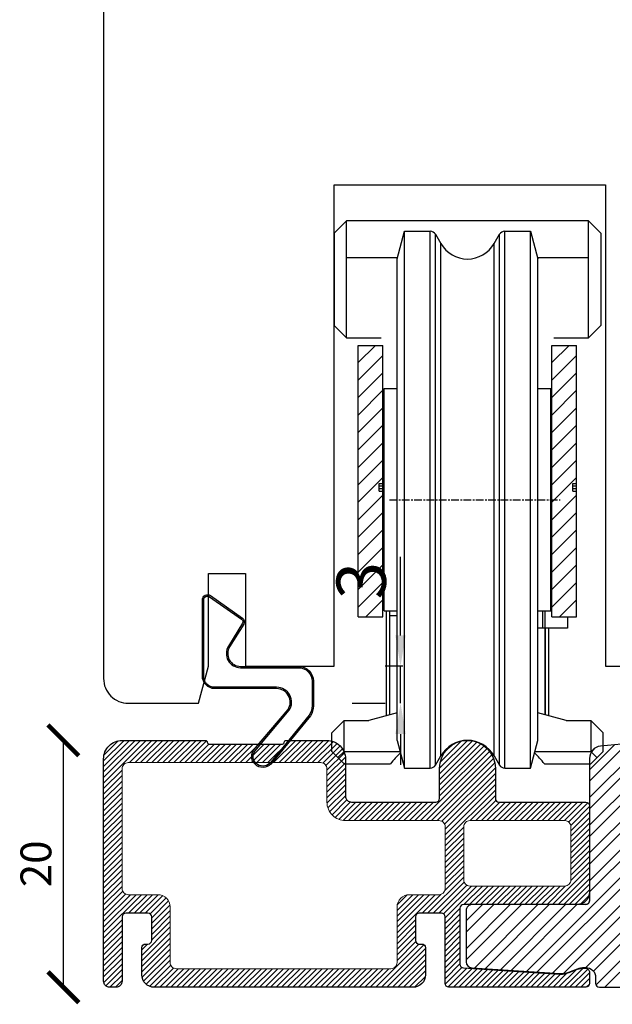
# Model space of a CAD drawing. Units: millimetres. Extents: x 5 to 409, y 6 to 584.
# Drawn here: x 214 to 262, y 276 to 355 of the extents above; entities that cross this region are included whole.
import ezdxf

# ---------------------------------------------------------------- set-up
doc = ezdxf.new("R2010")
doc.units = ezdxf.units.MM
doc.header["$LTSCALE"] = 0.5
doc.linetypes.add('CENTER', pattern=[2, 1.25, -0.25, 0.25, -0.25])
for name, color, linetype in [('63077200000_D1_BL326', 4, 'Continuous'), ('63077200000_D1_new_view_6_BL107', 7, 'Continuous'), ('63077200000_D2_new_view_6_BL103', 7, 'Continuous'), ('93933400000_new_view_6_BL105', 7, 'Continuous'), ('93933400000_new_view_6_BL106', 7, 'Continuous'), ('93933700000_BL320', 7, 'Continuous'), ('Mål_1', 1, 'Continuous')]:
    doc.layers.add(name, color=color, linetype=linetype)
doc.styles.add('Ariel', font='arial.ttf')
doc.styles.get("Standard").update_dxf_attribs({"font": 'arial.ttf'})
doc.dimstyles.new('M1', dxfattribs={"dimtxt": 2.5, "dimasz": 2.5, "dimexe": 1.25, "dimexo": 0.625, "dimtad": 1, "dimdec": 1, "dimtxsty": 'Standard', "dimblk": 'ARCHTICK', "dimcen": 2.5, "dimse1": 1, "dimse2": 1, "dimadec": 1, "dimazin": 0, "dimtfac": 1, "dimtdec": 1, "dimtmove": 0, "dimatfit": 3, "dimldrblk": 'NONE', "dimfxl": 1, "dimarcsym": 0})
doc.dimstyles.get("Standard").update_dxf_attribs({"dimtxt": 0.18, "dimasz": 2.5, "dimexe": 1.5, "dimexo": 5, "dimgap": 0.5, "dimtad": 1, "dimdec": 0, "dimzin": 0, "dimtxsty": 'Ariel', "dimblk": 'OBLIQUE', "dimcen": 1, "dimclrd": 256, "dimclre": 256, "dimclrt": 256, "dimadec": 0, "dimazin": 0, "dimtfac": 1, "dimtdec": 0, "dimtofl": 0, "dimtmove": 0, "dimatfit": 2, "dimfxl": 1, "dimtolj": 1, "dimtzin": 0, "dimarcsym": 0})
pattern_1 = [(45, (10885.93265, 6612.88005), (-0.224506403, 0.224506403), [])]

# ---------------------------------------------------------------- blocks, each defined once
blk = doc.blocks.new('*D35')
at = {"color": 0, "lineweight": -2, "transparency": 16777216}
for p, q in [((244.693, 305.524), (244.693, 311.893)), ((244.874, 303.024), (243.443, 303.024)), ((244.693, 300.024), (244.693, 303.024)), ((240.77, 300.024), (243.443, 300.024)), ((244.693, 297.524), (244.693, 295.024))]:
    blk.add_line(p, q, dxfattribs=at)
at = {"color": 0, "transparency": 16777216}
for points in [[(244.276, 305.524), (245.11, 305.524), (244.693, 303.024)], [(244.276, 297.524), (245.11, 297.524), (244.693, 300.024)]]:
    blk.add_solid(points, dxfattribs=at)
at = {"layer": 'Defpoints', "color": 0, "transparency": 16777216}
for p in [(244.693, 303.024), (250.874, 303.024), (246.77, 300.024)]:
    blk.add_point(p, dxfattribs=at)
at = {"color": 0, "transparency": 16777216, "insert": (242.024, 309.958), "char_height": 4, "attachment_point": 5, "rotation": 90}
blk.add_mtext('3', dxfattribs=at)
blk = doc.blocks.new('93933700000_BL320', base_point=(707.125, 163.11))
at = {"layer": '93933700000_BL320', "color": 7, "linetype": 'Continuous'}
for p, q in [((696.325, 184.11), (697.325, 185.11)), ((697.325, 175.61), (697.325, 185.11)), ((717.925, 184.11), (716.925, 185.11)), ((716.925, 175.61), (716.925, 185.11)), ((696.325, 184.11), (696.325, 176.61)), ((717.925, 184.11), (717.925, 176.61)), ((701.45, 182.11), (697.325, 182.11)), ((716.925, 182.11), (712.8, 182.11)), ((696.325, 176.61), (697.325, 175.61)), ((717.925, 176.61), (716.925, 175.61)), ((697.325, 175.61), (700.125, 175.61)), ((714.125, 175.61), (716.925, 175.61)), ((700.525, 153.506), (700.525, 144.985)), ((700.825, 145.066), (700.825, 153.506)), ((700.825, 145.066), (700.825, 153.506)), ((713.425, 145.066), (713.425, 153.506)), ((701.425, 153.11), (700.825, 153.11)), ((715.225, 153.006), (715.225, 152.11)), ((713.425, 152.11), (712.825, 152.11)), ((715.225, 152.11), (713.425, 152.11)), ((713.425, 152.11), (713.425, 145.066)), ((713.725, 144.985), (713.725, 152.11)), ((701.425, 145.226), (699.125, 144.61)), ((715.125, 144.61), (712.825, 145.226)), ((697.125, 144.61), (696.125, 143.61)), ((697.125, 144.61), (699.125, 144.61)), ((697.125, 142.11), (697.125, 144.61)), ((715.125, 144.61), (717.125, 144.61)), ((717.125, 144.61), (718.125, 143.61)), ((717.125, 144.61), (717.125, 142.11)), ((697.125, 141.11), (696.125, 142.11)), ((696.625, 141.61), (697.125, 142.11)), ((697.125, 142.11), (701.662, 142.11)), ((712.588, 142.11), (717.125, 142.11)), ((717.625, 141.61), (717.125, 142.11)), ((717.125, 141.11), (718.125, 142.11)), ((697.125, 141.11), (700.88, 141.11)), ((713.37, 141.11), (717.125, 141.11))]:
    blk.add_line(p, q, dxfattribs=at)
at = {"layer": '93933700000_BL320', "color": 9, "linetype": 'Continuous'}
for p, q in [((716.925, 185.11), (697.325, 185.11)), ((713.203, 153.506), (713.203, 152.11))]:
    blk.add_line(p, q, dxfattribs=at)
at = {"layer": '93933700000_BL320'}
for p, q in [((696.125, 142.11), (696.125, 143.61)), ((718.125, 142.11), (718.125, 143.61))]:
    blk.add_line(p, q, dxfattribs=at)
at = {"layer": '93933700000_BL320', "color": 7, "linetype": 'Continuous'}
for start, end in [(132.7406, 141.31781), (38.68219, 47.2594)]:
    blk.add_arc((707.125, 136.11), 8, start, end, dxfattribs=at)
blk = doc.blocks.new('63077200000_D1_BL326', base_point=(707.125, 153.506))
at = {"layer": '63077200000_D1_BL326', "color": 7, "linetype": 'Continuous'}
for p, q in [((700.425, 153.506), (701.425, 153.506)), ((712.825, 153.506), (713.825, 153.506))]:
    blk.add_line(p, q, dxfattribs=at)
blk = doc.blocks.new('63077200000_D2_NEW_VIEW_6_BL103', base_point=(185.548, 134.627))
at = {"layer": '63077200000_D1_BL326', "linetype": 'Continuous'}
for p, q in [((179.848, 154.013), (180.448, 156.252)), ((180.448, 156.252), (182.517, 156.252)), ((180.448, 112.752), (180.448, 156.252)), ((182.517, 112.752), (182.517, 156.252)), ((182.95, 156.002), (183.383, 155.252)), ((182.95, 113.002), (182.95, 156.002)), ((187.713, 155.252), (188.146, 156.002)), ((188.146, 113.002), (188.146, 156.002)), ((188.579, 156.252), (190.648, 156.252)), ((188.579, 112.752), (188.579, 156.252)), ((190.648, 156.252), (191.248, 154.013)), ((190.648, 112.752), (190.648, 156.252)), ((183.383, 113.752), (183.383, 155.252)), ((187.713, 113.752), (187.713, 155.252)), ((179.848, 114.991), (179.848, 154.013)), ((191.248, 114.991), (191.248, 154.013)), ((179.848, 114.991), (180.448, 112.752)), ((190.648, 112.752), (191.248, 114.991)), ((182.95, 113.002), (183.383, 113.752)), ((187.713, 113.752), (188.146, 113.002)), ((180.448, 112.752), (182.517, 112.752)), ((188.579, 112.752), (190.648, 112.752))]:
    blk.add_line(p, q, dxfattribs=at)
for centre, radius, start, end in [((182.517, 155.752), 0.5, 30, 90), ((188.579, 155.752), 0.5, 90, 150), ((185.548, 156.502), 2.5, 210, 330), ((185.548, 112.502), 2.5, 30, 150), ((182.517, 113.252), 0.5, 270, 330), ((188.579, 113.252), 0.5, 210, 270)]:
    blk.add_arc(centre, radius, start, end, dxfattribs=at)
blk = doc.blocks.new('93933400000_NEW_VIEW_6_BL105', base_point=(177.698, 136.002))
at = {"layer": '93933400000_new_view_6_BL105', "color": 7, "linetype": 'Continuous'}
for p, q in [((176.698, 147.002), (178.698, 147.002)), ((176.698, 125.002), (176.698, 147.002)), ((178.698, 125.002), (178.698, 147.002)), ((178.398, 135.811), (178.698, 135.811)), ((178.398, 135.204), (178.398, 135.811)), ((178.698, 135.587), (178.398, 135.587)), ((178.698, 135.375), (178.398, 135.375)), ((178.398, 135.204), (178.698, 135.204)), ((176.698, 125.002), (178.698, 125.002))]:
    blk.add_line(p, q, dxfattribs=at)
at = {"layer": '93933400000_new_view_6_BL105', "color": 2, "linetype": 'Continuous'}
for p, q in [((176.698, 145.606), (178.095, 147.002)), ((176.698, 144.191), (178.698, 146.191)), ((176.698, 142.777), (178.698, 144.777)), ((176.698, 141.363), (178.698, 143.363)), ((176.698, 139.949), (178.698, 141.949)), ((176.698, 138.535), (178.698, 140.535)), ((176.698, 137.12), (178.698, 139.12)), ((176.698, 135.706), (178.698, 137.706)), ((176.698, 134.292), (178.698, 136.292)), ((176.698, 132.878), (178.698, 134.878)), ((176.698, 131.463), (178.698, 133.463)), ((176.698, 130.049), (178.698, 132.049)), ((176.698, 128.635), (178.698, 130.635)), ((176.698, 127.221), (178.698, 129.221)), ((176.698, 125.807), (178.698, 127.807)), ((177.308, 125.002), (178.698, 126.392))]:
    blk.add_line(p, q, dxfattribs=at)
blk = doc.blocks.new('93933400000_NEW_VIEW_6_BL106', base_point=(186.815, 136.002))
at = {"layer": '93933400000_new_view_6_BL106', "color": 7, "linetype": 'Continuous'}
for p, q in [((192.398, 147.002), (194.398, 147.002)), ((192.398, 125.002), (192.398, 147.002)), ((194.398, 125.002), (194.398, 147.002)), ((194.098, 135.811), (194.398, 135.811)), ((194.098, 135.204), (194.098, 135.811)), ((194.398, 135.587), (194.098, 135.587)), ((194.398, 135.375), (194.098, 135.375)), ((194.098, 135.204), (194.398, 135.204)), ((192.398, 125.002), (194.398, 125.002))]:
    blk.add_line(p, q, dxfattribs=at)
at = {"layer": '93933400000_new_view_6_BL106', "color": 2, "linetype": 'Continuous'}
for p, q in [((192.398, 145.606), (193.795, 147.002)), ((192.398, 144.191), (194.398, 146.191)), ((192.398, 142.777), (194.398, 144.777)), ((192.398, 141.363), (194.398, 143.363)), ((192.398, 139.949), (194.398, 141.949)), ((192.398, 138.535), (194.398, 140.535)), ((192.398, 137.12), (194.398, 139.12)), ((192.398, 135.706), (194.398, 137.706)), ((192.398, 134.292), (194.398, 136.292)), ((192.398, 132.878), (194.398, 134.878)), ((192.398, 131.463), (194.398, 133.463)), ((192.398, 130.049), (194.398, 132.049)), ((192.398, 128.635), (194.398, 130.635)), ((192.398, 127.221), (194.398, 129.221)), ((192.398, 125.807), (194.398, 127.807)), ((193.008, 125.002), (194.398, 126.392))]:
    blk.add_line(p, q, dxfattribs=at)
at = {"layer": '93933400000_new_view_6_BL106', "color": 7, "linetype": 'CENTER'}
blk.add_line((179.232, 134.502), (193.078, 134.502), dxfattribs=at)
blk = doc.blocks.new('63077200000_D1_NEW_VIEW_6_BL107', base_point=(185.548, 134.502))
at = {"layer": '63077200000_D1_new_view_6_BL107', "color": 7, "linetype": 'Continuous'}
for p, q in [((178.798, 143.502), (179.848, 143.502)), ((178.798, 125.504), (178.798, 143.501)), ((191.248, 143.502), (192.298, 143.502)), ((192.298, 125.504), (192.298, 143.501)), ((178.798, 125.502), (179.848, 125.502)), ((191.248, 125.502), (192.298, 125.502))]:
    blk.add_line(p, q, dxfattribs=at)
blk = doc.blocks.new('Laufwagen')
at = {"layer": '63077200000_D1_BL326'}
blk.add_blockref('63077200000_D1_BL326', (-0.017, 10.5), dxfattribs=at)
at = {"layer": '63077200000_D1_new_view_6_BL107'}
blk.add_blockref('63077200000_D1_NEW_VIEW_6_BL107', (-0.017, 19.5), dxfattribs=at)
at = {"layer": '63077200000_D2_new_view_6_BL103'}
blk.add_blockref('63077200000_D2_NEW_VIEW_6_BL103', (-0.017, 19.625), dxfattribs=at)
at = {"layer": '93933400000_new_view_6_BL105'}
blk.add_blockref('93933400000_NEW_VIEW_6_BL105', (-7.867, 21), dxfattribs=at)
at = {"layer": '93933400000_new_view_6_BL106'}
blk.add_blockref('93933400000_NEW_VIEW_6_BL106', (1.249, 21), dxfattribs=at)
at = {"layer": '93933700000_BL320'}
blk.add_blockref('93933700000_BL320', (-0.017, 20.104), dxfattribs=at)
blk = doc.blocks.new('_ArchTick')
at = {"color": 0, "linetype": 'ByBlock', "const_width": 0.15}
blk.add_lwpolyline([(-0.5, -0.5), (0.5, 0.5)], dxfattribs=at)
blk = doc.blocks.new('*D49')
at = {"layer": 'Defpoints', "color": 0, "transparency": 16777216}
for p in [(217.357, 297.014), (222.118, 297.014), (221.368, 277.014)]:
    blk.add_point(p, dxfattribs=at)
at = {"layer": 'Mål_1', "color": 0, "lineweight": -2, "transparency": 16777216}
blk.add_line((217.357, 277.014), (217.357, 297.014), dxfattribs=at)
at = {"layer": 'Mål_1', "color": 0, "lineweight": -2, "transparency": 16777216, "xscale": 2.5, "yscale": 2.5, "zscale": 2.5}
for p, rotation in [((217.357, 297.014), 90), ((217.357, 277.014), 270)]:
    blk.add_blockref('_ArchTick', p, dxfattribs=dict(at, rotation=rotation))
at = {"layer": 'Mål_1', "color": 0, "transparency": 16777216, "insert": (215.456, 287.014), "char_height": 2.5, "attachment_point": 5, "rotation": 90}
blk.add_mtext('20', dxfattribs=at)
blk = doc.blocks.new('_None')

msp = doc.modelspace()

# ---------------------------------------------------------------- hatches: boundary and pattern name
h = msp.add_hatch()
h.set_pattern_fill('ANSI31', color=256, scale=0.1, style=0)
h.set_pattern_definition(pattern_1)
edge = h.paths.add_edge_path(flags=16)
edge.add_line((248.312, 290.014), (248.312, 284.985))
edge.add_arc((248.807, 284.914), 0.5, 171.88019, 174.26083)
edge.add_arc((247.812, 285.014), 0.5, 270, 354.26083, ccw=False)
edge.add_line((247.812, 284.514), (245.412, 284.514))
edge.add_arc((245.412, 283.514), 1, 90, 180)
edge.add_line((244.412, 283.514), (244.412, 279.014))
edge.add_arc((243.912, 279.014), 0.5, -90, 0, ccw=False)
edge.add_line((243.912, 278.514), (226.518, 278.514))
edge.add_arc((226.518, 279.014), 0.5, 180, 270, ccw=False)
edge.add_line((226.018, 279.014), (226.018, 283.514))
edge.add_arc((225.018, 283.514), 1, 0, 90)
edge.add_line((225.018, 284.514), (222.618, 284.514))
edge.add_arc((222.618, 285.014), 0.5, 180, 270, ccw=False)
edge.add_line((222.118, 285.014), (222.118, 294.714))
edge.add_arc((222.618, 294.714), 0.5, 90, 180, ccw=False)
edge.add_line((222.618, 295.214), (238.225, 295.214))
edge.add_arc((238.225, 294.714), 0.5, 0, 90, ccw=False)
edge.add_line((238.725, 294.714), (238.725, 292.014))
edge.add_arc((240.225, 292.014), 1.5, 180, 270)
edge.add_line((240.225, 290.514), (247.555, 290.514))
edge.add_line((247.555, 290.514), (247.812, 290.514))
edge.add_arc((247.812, 290.014), 0.5, 0, 90, ccw=False)
edge = h.paths.add_edge_path()
edge.add_line((224.018, 280.514), (224.218, 280.514))
edge.add_arc((224.218, 280.814), 0.3, 270, 360)
edge.add_line((224.518, 280.814), (224.518, 282.714))
edge.add_arc((224.218, 282.714), 0.3, 0, 90)
edge.add_line((224.218, 283.014), (222.418, 283.014))
edge.add_arc((222.418, 282.714), 0.3, 90, 180)
edge.add_line((222.118, 282.714), (222.118, 277.514))
edge.add_arc((221.618, 277.514), 0.5, -90, 0, ccw=False)
edge.add_line((221.618, 277.014), (221.118, 277.014))
edge.add_arc((221.118, 277.514), 0.5, 180, 270, ccw=False)
edge.add_line((220.618, 277.514), (220.618, 295.514))
edge.add_arc((222.118, 295.514), 1.5, 90, 180, ccw=False)
edge.add_line((222.118, 297.014), (228.868, 297.014))
edge.add_arc((228.868, 296.864), 0.15, 0, 90, ccw=False)
edge.add_arc((229.168, 296.864), 0.15, 180, 270)
edge.add_line((229.168, 296.714), (235.118, 296.714))
edge.add_arc((235.118, 296.864), 0.15, 270, 360)
edge.add_arc((235.418, 296.864), 0.15, 90, 180, ccw=False)
edge.add_line((235.418, 297.014), (238.725, 297.014))
edge.add_arc((238.725, 295.514), 1.5, 0, 90, ccw=False)
edge.add_line((240.225, 295.514), (240.225, 292.514))
edge.add_arc((240.725, 292.514), 0.5, 180, 270)
edge.add_line((240.725, 292.014), (247.555, 292.014))
edge.add_arc((247.555, 292.314), 0.3, 270, 360)
edge.add_line((247.855, 292.314), (247.855, 294.752))
edge.add_arc((250.118, 294.752), 2.263, 0, 180, ccw=False)
edge.add_line((252.38, 294.752), (252.38, 292.314))
edge.add_arc((252.68, 292.314), 0.3, 180, 270)
edge.add_line((252.68, 292.014), (259.712, 292.014))
edge.add_arc((259.712, 291.714), 0.3, 0, 90, ccw=False)
edge.add_line((260.012, 291.714), (260.012, 284.714))
edge.add_arc((259.012, 284.714), 1, 270, 360, ccw=False)
edge.add_line((259.012, 283.714), (249.812, 283.714))
edge.add_arc((249.812, 283.414), 0.3, 90, 180)
edge.add_line((249.512, 283.414), (249.512, 278.878))
edge.add_arc((249.812, 278.878), 0.3, 180, 266.24075)
edge.add_line((249.792, 278.578), (257.618, 278.064))
edge.add_line((257.618, 278.064), (257.622, 278.064))
edge.add_arc((257.622, 280.114), 2.05, 270, 291.06862)
edge.add_line((258.358, 278.201), (259.049, 278.467))
edge.add_arc((259.57, 277.114), 1.45, 90, 111.06862, ccw=False)
edge.add_line((259.57, 278.564), (259.662, 278.564))
edge.add_arc((259.662, 278.214), 0.35, 0, 90, ccw=False)
edge.add_line((260.012, 278.214), (260.012, 277.314))
edge.add_arc((259.712, 277.314), 0.3, 270, 360, ccw=False)
edge.add_line((259.712, 277.014), (248.612, 277.014))
edge.add_arc((248.612, 277.314), 0.3, 180, 270, ccw=False)
edge.add_line((248.312, 277.314), (248.312, 282.714))
edge.add_arc((248.012, 282.714), 0.3, 0, 90)
edge.add_line((248.012, 283.014), (246.212, 283.014))
edge.add_arc((246.212, 282.714), 0.3, 90, 180)
edge.add_line((245.912, 282.714), (245.912, 280.814))
edge.add_arc((246.212, 280.814), 0.3, 180, 270)
edge.add_line((246.212, 280.514), (246.412, 280.514))
edge.add_arc((246.412, 280.214), 0.3, 0, 90, ccw=False)
edge.add_line((246.712, 280.214), (246.712, 278.014))
edge.add_arc((245.712, 278.014), 1, -90, 0, ccw=False)
edge.add_line((245.712, 277.014), (224.718, 277.014))
edge.add_arc((224.718, 278.014), 1, 180, 270, ccw=False)
edge.add_line((223.718, 278.014), (223.718, 280.214))
edge.add_arc((224.018, 280.214), 0.3, 90, 180, ccw=False)
edge = h.paths.add_edge_path(flags=16)
edge.add_line((258.012, 290.514), (250.312, 290.514))
edge.add_arc((250.312, 290.014), 0.5, 90, 180)
edge.add_line((249.812, 290.014), (249.812, 285.714))
edge.add_arc((250.312, 285.714), 0.5, 180, 270)
edge.add_line((250.312, 285.214), (258.012, 285.214))
edge.add_arc((258.012, 285.714), 0.5, 270, 360)
edge.add_line((258.512, 285.714), (258.512, 290.014))
edge.add_arc((258.012, 290.014), 0.5, 360, 450)
h = msp.add_hatch()
h.set_pattern_fill('ANSI31', color=256, scale=0.1, style=0)
h.set_pattern_definition(pattern_1)
edge = h.paths.add_edge_path(flags=16)
edge.add_line((248.312, 290.014), (248.312, 284.985))
edge.add_arc((248.807, 284.914), 0.5, 171.88019, 174.26083)
edge.add_arc((247.812, 285.014), 0.5, 270, 354.26083, ccw=False)
edge.add_line((247.812, 284.514), (245.412, 284.514))
edge.add_arc((245.412, 283.514), 1, 90, 180)
edge.add_line((244.412, 283.514), (244.412, 279.014))
edge.add_arc((243.912, 279.014), 0.5, -90, 0, ccw=False)
edge.add_line((243.912, 278.514), (226.518, 278.514))
edge.add_arc((226.518, 279.014), 0.5, 180, 270, ccw=False)
edge.add_line((226.018, 279.014), (226.018, 283.514))
edge.add_arc((225.018, 283.514), 1, 0, 90)
edge.add_line((225.018, 284.514), (222.618, 284.514))
edge.add_arc((222.618, 285.014), 0.5, 180, 270, ccw=False)
edge.add_line((222.118, 285.014), (222.118, 294.714))
edge.add_arc((222.618, 294.714), 0.5, 90, 180, ccw=False)
edge.add_line((222.618, 295.214), (238.225, 295.214))
edge.add_arc((238.225, 294.714), 0.5, 0, 90, ccw=False)
edge.add_line((238.725, 294.714), (238.725, 292.014))
edge.add_arc((240.225, 292.014), 1.5, 180, 270)
edge.add_line((240.225, 290.514), (247.555, 290.514))
edge.add_line((247.555, 290.514), (247.812, 290.514))
edge.add_arc((247.812, 290.014), 0.5, 0, 90, ccw=False)
edge = h.paths.add_edge_path()
edge.add_line((224.018, 280.514), (224.218, 280.514))
edge.add_arc((224.218, 280.814), 0.3, 270, 360)
edge.add_line((224.518, 280.814), (224.518, 282.714))
edge.add_arc((224.218, 282.714), 0.3, 0, 90)
edge.add_line((224.218, 283.014), (222.418, 283.014))
edge.add_arc((222.418, 282.714), 0.3, 90, 180)
edge.add_line((222.118, 282.714), (222.118, 277.514))
edge.add_arc((221.618, 277.514), 0.5, -90, 0, ccw=False)
edge.add_line((221.618, 277.014), (221.118, 277.014))
edge.add_arc((221.118, 277.514), 0.5, 180, 270, ccw=False)
edge.add_line((220.618, 277.514), (220.618, 295.514))
edge.add_arc((222.118, 295.514), 1.5, 90, 180, ccw=False)
edge.add_line((222.118, 297.014), (228.868, 297.014))
edge.add_arc((228.868, 296.864), 0.15, 0, 90, ccw=False)
edge.add_arc((229.168, 296.864), 0.15, 180, 270)
edge.add_line((229.168, 296.714), (235.118, 296.714))
edge.add_arc((235.118, 296.864), 0.15, 270, 360)
edge.add_arc((235.418, 296.864), 0.15, 90, 180, ccw=False)
edge.add_line((235.418, 297.014), (238.725, 297.014))
edge.add_arc((238.725, 295.514), 1.5, 0, 90, ccw=False)
edge.add_line((240.225, 295.514), (240.225, 292.514))
edge.add_arc((240.725, 292.514), 0.5, 180, 270)
edge.add_line((240.725, 292.014), (247.555, 292.014))
edge.add_arc((247.555, 292.314), 0.3, 270, 360)
edge.add_line((247.855, 292.314), (247.855, 294.752))
edge.add_arc((250.118, 294.752), 2.263, 0, 180, ccw=False)
edge.add_line((252.38, 294.752), (252.38, 292.314))
edge.add_arc((252.68, 292.314), 0.3, 180, 270)
edge.add_line((252.68, 292.014), (259.712, 292.014))
edge.add_arc((259.712, 291.714), 0.3, 0, 90, ccw=False)
edge.add_line((260.012, 291.714), (260.012, 284.714))
edge.add_arc((259.012, 284.714), 1, 270, 360, ccw=False)
edge.add_line((259.012, 283.714), (249.812, 283.714))
edge.add_arc((249.812, 283.414), 0.3, 90, 180)
edge.add_line((249.512, 283.414), (249.512, 278.878))
edge.add_arc((249.812, 278.878), 0.3, 180, 266.24075)
edge.add_line((249.792, 278.578), (257.618, 278.064))
edge.add_line((257.618, 278.064), (257.622, 278.064))
edge.add_arc((257.622, 280.114), 2.05, 270, 291.06862)
edge.add_line((258.358, 278.201), (259.049, 278.467))
edge.add_arc((259.57, 277.114), 1.45, 90, 111.06862, ccw=False)
edge.add_line((259.57, 278.564), (259.662, 278.564))
edge.add_arc((259.662, 278.214), 0.35, 0, 90, ccw=False)
edge.add_line((260.012, 278.214), (260.012, 277.314))
edge.add_arc((259.712, 277.314), 0.3, -90, 0, ccw=False)
edge.add_line((259.712, 277.014), (248.612, 277.014))
edge.add_arc((248.612, 277.314), 0.3, 180, 270, ccw=False)
edge.add_line((248.312, 277.314), (248.312, 282.714))
edge.add_arc((248.012, 282.714), 0.3, 0, 90)
edge.add_line((248.012, 283.014), (246.212, 283.014))
edge.add_arc((246.212, 282.714), 0.3, 90, 180)
edge.add_line((245.912, 282.714), (245.912, 280.814))
edge.add_arc((246.212, 280.814), 0.3, 180, 270)
edge.add_line((246.212, 280.514), (246.412, 280.514))
edge.add_arc((246.412, 280.214), 0.3, 0, 90, ccw=False)
edge.add_line((246.712, 280.214), (246.712, 278.014))
edge.add_arc((245.712, 278.014), 1, -90, 0, ccw=False)
edge.add_line((245.712, 277.014), (224.718, 277.014))
edge.add_arc((224.718, 278.014), 1, 180, 270, ccw=False)
edge.add_line((223.718, 278.014), (223.718, 280.214))
edge.add_arc((224.018, 280.214), 0.3, 90, 180, ccw=False)
edge = h.paths.add_edge_path(flags=16)
edge.add_line((258.012, 290.514), (250.312, 290.514))
edge.add_arc((250.312, 290.014), 0.5, 90, 180)
edge.add_line((249.812, 290.014), (249.812, 285.714))
edge.add_arc((250.312, 285.714), 0.5, 180, 270)
edge.add_line((250.312, 285.214), (258.012, 285.214))
edge.add_arc((258.012, 285.714), 0.5, 270, 360)
edge.add_line((258.512, 285.714), (258.512, 290.014))
edge.add_arc((258.012, 290.014), 0.5, 360, 450)
h = msp.add_hatch()
h.set_pattern_fill('ANSI31', color=256, scale=0.5, style=0)
h.set_pattern_definition([(45, (9870.4373, 6612.88), (-1.12253202, 1.12253202), [])])
edge = h.paths.add_edge_path()
edge.add_arc((261.012, 295.557), 1, 95.81615, 180)
edge.add_line((260.012, 295.557), (260.012, 284.014))
edge.add_arc((259.712, 284.014), 0.3, 270, 360, ccw=False)
edge.add_arc((259.712, 284.014), 0.3, 270, 360)
edge.add_arc((259.712, 284.014), 0.3, -90, 0, ccw=False)
edge.add_line((259.712, 283.714), (250.512, 283.714))
edge.add_arc((250.512, 283.214), 0.5, 90, 180)
edge.add_line((250.012, 283.214), (250.012, 279.082))
edge.add_arc((250.512, 279.082), 0.5, 180, 266.24075)
edge.add_line((250.479, 278.583), (257.622, 278.114))
edge.add_arc((257.622, 280.114), 2, 270, 291.06862)
edge.add_line((258.341, 278.248), (259.031, 278.514))
edge.add_arc((259.57, 277.114), 1.5, 90, 111.06862, ccw=False)
edge.add_line((259.57, 278.614), (259.712, 278.614))
edge.add_arc((259.712, 277.814), 0.8, 0, 90, ccw=False)
edge.add_line((260.512, 277.814), (260.512, 277.314))
edge.add_arc((260.812, 277.314), 0.3, 180, 270)
edge.add_line((260.812, 277.014), (262.712, 277.014))
edge.add_arc((262.712, 277.314), 0.3, 270, 360)
edge.add_line((263.012, 277.314), (263.012, 278.214))
edge.add_arc((263.312, 278.214), 0.3, 90, 180, ccw=False)
edge.add_line((263.312, 278.514), (276.712, 278.514))
edge.add_arc((276.712, 278.214), 0.3, 0, 90, ccw=False)
edge.add_line((277.012, 278.214), (277.012, 277.314))
edge.add_arc((277.312, 277.314), 0.3, 180, 270)
edge.add_line((277.312, 277.014), (279.212, 277.014))
edge.add_arc((279.212, 277.314), 0.3, 270, 360)
edge.add_line((279.512, 277.314), (279.512, 277.814))
edge.add_arc((280.312, 277.814), 0.8, 90, 180, ccw=False)
edge.add_line((280.312, 278.614), (280.453, 278.614))
edge.add_arc((280.453, 277.114), 1.5, 68.93138, 90, ccw=False)
edge.add_line((280.993, 278.514), (281.683, 278.248))
edge.add_arc((282.402, 280.114), 2, 248.93138, 270)
edge.add_line((282.402, 278.114), (289.545, 278.583))
edge.add_arc((289.512, 279.082), 0.5, 273.75925, 360)
edge.add_line((290.012, 279.082), (290.012, 283.214))
edge.add_arc((289.512, 283.214), 0.5, 0, 90)
edge.add_line((289.512, 283.714), (280.312, 283.714))
edge.add_arc((280.312, 284.014), 0.3, 180, 270, ccw=False)
edge.add_line((280.012, 284.014), (280.012, 295.557))
edge.add_arc((279.012, 295.557), 1, 0, 84.18385)
edge.add_arc((270.012, 207.201), 89.813, 84.18385, 95.81615)
edge = h.paths.add_edge_path(flags=16)
edge.add_arc((264.312, 292.724), 0.3, 93.82198, 180)
edge.add_line((264.012, 292.724), (264.012, 284.014))
edge.add_arc((264.312, 284.014), 0.3, 180, 270)
edge.add_line((264.312, 283.714), (275.712, 283.714))
edge.add_arc((275.712, 284.014), 0.3, 270, 360)
edge.add_line((276.012, 284.014), (276.012, 292.724))
edge.add_arc((275.712, 292.724), 0.3, 0, 86.17802)
edge.add_line((275.732, 293.023), (264.292, 293.023))
h = msp.add_hatch()
h.set_pattern_fill('ANSI31', color=256, scale=0.5, style=0)
h.set_pattern_definition([(45, (10070.4368, 6613.9777), (-1.12253202, 1.12253202), [])])
edge = h.paths.add_edge_path()
edge.add_arc((261.012, 295.557), 1, 95.81615, 180)
edge.add_line((260.012, 295.557), (260.012, 284.014))
edge.add_arc((259.712, 284.014), 0.3, 270, 360, ccw=False)
edge.add_arc((259.712, 284.014), 0.3, 270, 360)
edge.add_arc((259.712, 284.014), 0.3, -90, 0, ccw=False)
edge.add_line((259.712, 283.714), (250.512, 283.714))
edge.add_arc((250.512, 283.214), 0.5, 90, 180)
edge.add_line((250.012, 283.214), (250.012, 279.082))
edge.add_arc((250.512, 279.082), 0.5, 180, 266.24075)
edge.add_line((250.479, 278.583), (257.622, 278.114))
edge.add_arc((257.622, 280.114), 2, 270, 291.06862)
edge.add_line((258.341, 278.248), (259.031, 278.514))
edge.add_arc((259.57, 277.114), 1.5, 90, 111.06862, ccw=False)
edge.add_line((259.57, 278.614), (259.712, 278.614))
edge.add_arc((259.712, 277.814), 0.8, 0, 90, ccw=False)
edge.add_line((260.512, 277.814), (260.512, 277.314))
edge.add_arc((260.812, 277.314), 0.3, 180, 270)
edge.add_line((260.812, 277.014), (262.712, 277.014))
edge.add_arc((262.712, 277.314), 0.3, 270, 360)
edge.add_line((263.012, 277.314), (263.012, 278.214))
edge.add_arc((263.312, 278.214), 0.3, 90, 180, ccw=False)
edge.add_line((263.312, 278.514), (276.712, 278.514))
edge.add_arc((276.712, 278.214), 0.3, 0, 90, ccw=False)
edge.add_line((277.012, 278.214), (277.012, 277.314))
edge.add_arc((277.312, 277.314), 0.3, 180, 270)
edge.add_line((277.312, 277.014), (279.212, 277.014))
edge.add_arc((279.212, 277.314), 0.3, 270, 360)
edge.add_line((279.512, 277.314), (279.512, 277.814))
edge.add_arc((280.312, 277.814), 0.8, 90, 180, ccw=False)
edge.add_line((280.312, 278.614), (280.453, 278.614))
edge.add_arc((280.453, 277.114), 1.5, 68.93138, 90, ccw=False)
edge.add_line((280.993, 278.514), (281.683, 278.248))
edge.add_arc((282.402, 280.114), 2, 248.93138, 270)
edge.add_line((282.402, 278.114), (289.545, 278.583))
edge.add_arc((289.512, 279.082), 0.5, 273.75925, 360)
edge.add_line((290.012, 279.082), (290.012, 283.214))
edge.add_arc((289.512, 283.214), 0.5, 0, 90)
edge.add_line((289.512, 283.714), (280.312, 283.714))
edge.add_arc((280.312, 284.014), 0.3, 180, 270, ccw=False)
edge.add_line((280.012, 284.014), (280.012, 295.557))
edge.add_arc((279.012, 295.557), 1, 0, 84.18385)
edge.add_arc((270.012, 207.201), 89.813, 84.18385, 95.81615)
edge = h.paths.add_edge_path(flags=16)
edge.add_arc((264.312, 292.724), 0.3, 93.82198, 180)
edge.add_line((264.012, 292.724), (264.012, 284.014))
edge.add_arc((264.312, 284.014), 0.3, 180, 270)
edge.add_line((264.312, 283.714), (275.712, 283.714))
edge.add_arc((275.712, 284.014), 0.3, 270, 360)
edge.add_line((276.012, 284.014), (276.012, 292.724))
edge.add_arc((275.712, 292.724), 0.3, 0, 86.17802)
edge.add_line((275.732, 293.023), (264.292, 293.023))

# ---------------------------------------------------------------- linework, layer by layer
for points in [[(220.618, 395.066), (220.618, 302.024, 0.414214), (222.618, 300.024), (228.314, 300.024), (229.118, 303.024), (229.118, 310.524), (232.118, 310.524), (232.118, 303.024), (239.318, 303.024), (239.318, 342.024), (261.318, 342.024), (261.318, 303.024), (268.518, 303.024), (268.518, 310.524), (271.518, 310.524), (271.518, 303.024), (272.322, 300.024), (277.618, 300.024, 0.36397), (279.587, 301.676), (279.618, 301.849), (279.618, 375.934)], [(279.113, 296.552, 0.050799), (260.911, 296.552, 0.384785), (260.012, 295.557), (260.012, 284.014, -0.414214), (259.712, 283.714, 0.414214), (260.012, 284.014, -0.414214), (259.712, 283.714), (250.512, 283.714, 0.414214), (250.012, 283.214), (250.012, 279.082, 0.395124), (250.479, 278.583), (257.622, 278.114, 0.092189), (258.341, 278.248), (259.031, 278.514, -0.092189), (259.57, 278.614), (259.712, 278.614, -0.414214), (260.512, 277.814), (260.512, 277.314, 0.414214), (260.812, 277.014), (262.712, 277.014, 0.414214)]]:
    msp.add_lwpolyline(points, format="xyb")
for points in [[(230.835, 304.594, 0.587283), (231.719, 303.01), (236.429, 303.01, -0.414214), (237.629, 301.81), (237.629, 299.82, -0.145122), (237.386, 299.002), (234.283, 295.229, -1), (232.774, 296.21), (235.57, 299.51, 0.595109), (234.648, 301.21), (229.629, 301.21, -0.414214), (228.629, 302.21), (228.629, 308.41, -0.606815), (229.274, 308.746), (231.875, 306.924, -0.397443), (231.975, 306.44)], [(230.742, 304.652, 0.587283), (231.719, 302.9), (236.429, 302.9, -0.414214), (237.519, 301.81), (237.519, 299.82, -0.145122), (237.294, 299.062), (234.191, 295.289, -1), (232.867, 296.15), (235.662, 299.45, 0.595109), (234.648, 301.32), (229.629, 301.32, -0.414214), (228.739, 302.21), (228.739, 308.41, -0.606815), (229.211, 308.656), (231.812, 306.834, -0.397443), (231.882, 306.498)]]:
    msp.add_lwpolyline(points, format="xyb", close=True)
at = {"ltscale": 0.5}
msp.add_lwpolyline([(224.018, 280.514), (224.218, 280.514, 0.414214), (224.518, 280.814), (224.518, 282.714, 0.414214), (224.218, 283.014), (222.418, 283.014, 0.414214), (222.118, 282.714), (222.118, 277.514, -0.414214), (221.618, 277.014), (221.118, 277.014, -0.414214), (220.618, 277.514), (220.618, 295.514, -0.414214), (222.118, 297.014), (228.868, 297.014, -0.414214), (229.018, 296.864, 0.414214), (229.168, 296.714), (235.118, 296.714, 0.414214), (235.268, 296.864, -0.414214), (235.418, 297.014), (238.725, 297.014, -0.414214), (240.225, 295.514), (240.225, 292.514, 0.414214), (240.725, 292.014), (247.555, 292.014, 0.414214), (247.855, 292.314), (247.855, 294.752, -1), (252.38, 294.752), (252.38, 292.314, 0.414214), (252.68, 292.014), (259.712, 292.014, -0.414214), (260.012, 291.714), (260.012, 284.714, -0.414214), (259.012, 283.714), (249.812, 283.714, 0.414214), (249.512, 283.414), (249.512, 278.878, 0.395124), (249.792, 278.578), (257.618, 278.064), (257.622, 278.064, 0.092189), (258.358, 278.201), (259.049, 278.467, -0.092189), (259.57, 278.564), (259.662, 278.564, -0.414214), (260.012, 278.214), (260.012, 277.314, -0.414214), (259.712, 277.014), (248.612, 277.014, -0.414214), (248.312, 277.314), (248.312, 282.714, 0.414214), (248.012, 283.014), (246.212, 283.014, 0.414214), (245.912, 282.714), (245.912, 280.814, 0.414214), (246.212, 280.514), (246.412, 280.514, -0.414214), (246.712, 280.214), (246.712, 278.014, -0.414214), (245.712, 277.014), (224.718, 277.014, -0.414214), (223.718, 278.014), (223.718, 280.214, -0.414214)], format="xyb", close=True, dxfattribs=at)
at = {"lineweight": 9}
for points in [[(248.312, 290.014), (248.312, 284.985, 0.010388), (248.309, 284.964, -0.38517), (247.812, 284.514), (245.412, 284.514, 0.414214), (244.412, 283.514), (244.412, 279.014, -0.414214), (243.912, 278.514), (226.518, 278.514, -0.414214), (226.018, 279.014), (226.018, 283.514, 0.414214), (225.018, 284.514), (222.618, 284.514, -0.414214), (222.118, 285.014), (222.118, 294.714, -0.414214), (222.618, 295.214), (238.225, 295.214, -0.414214), (238.725, 294.714), (238.725, 292.014, 0.414214), (240.225, 290.514), (247.555, 290.514), (247.812, 290.514, -0.414214)], [(258.012, 290.514), (250.312, 290.514, 0.414214), (249.812, 290.014), (249.812, 285.714, 0.414214), (250.312, 285.214), (258.012, 285.214, 0.414214), (258.512, 285.714), (258.512, 290.014, 0.414214)]]:
    msp.add_lwpolyline(points, format="xyb", close=True, dxfattribs=at)

# ---------------------------------------------------------------- block references
msp.add_blockref('Laufwagen', (250.135, 297.014))

# ---------------------------------------------------------------- dimensions: what is measured, and where the dimension line sits
at = {"color": 18, "true_color": 0x000000}
dim = msp.add_linear_dim(base=(244.693, 303.024), p1=(246.77, 300.024), p2=(250.874, 303.024), angle=90, dimstyle='Standard', override={"dimscale": 1, "dimtxt": 4, "dimexe": 1.25, "dimexo": 6, "dimgap": 0.625, "dimdec": 1, "dimlfac": 1, "dimzin": 8, "dimtxsty": 'Standard', "dimcen": 2.5, "dimclrd": 0, "dimclre": 0, "dimclrt": 0, "dimtdec": 1, "dimtofl": 1, "dimatfit": 3, "dimtolj": 0, "dimtzin": 8}, dxfattribs=at)
dim.commit()
dim.dimension.update_dxf_attribs({"geometry": '*D35', "text_midpoint": (242.024, 309.958)})
at = {"layer": 'Mål_1'}
dim = msp.add_linear_dim(base=(217.357, 297.014), p1=(221.368, 277.014), p2=(222.118, 297.014), angle=90, dimstyle='M1', override={"dimscale": 1, "dimlfac": 1}, dxfattribs=at)
dim.commit()
dim.dimension.update_dxf_attribs({"geometry": '*D49', "text_midpoint": (215.456, 287.014)})

doc.saveas('drawing.dxf')
